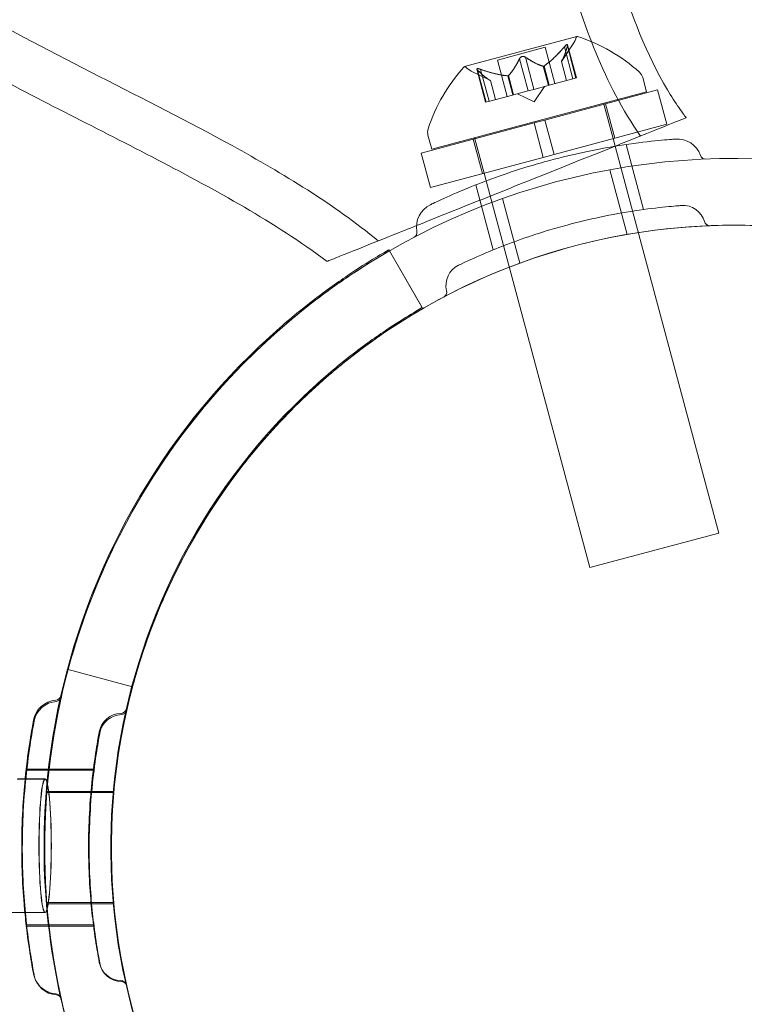
# Model space of a CAD drawing. Extents: x -1065 to 0, y -326 to 275.
# Drawn here: x -801 to -799, y 16 to 18 of the extents above; entities that cross this region are included whole.
import ezdxf

# ---------------------------------------------------------------- set-up
doc = ezdxf.new("R2010")
doc.units = 0
doc.header["$MEASUREMENT"] = 0
doc.header["$PDMODE"] = 33
doc.header["$PDSIZE"] = 1
doc.styles.get("Standard").update_dxf_attribs({"font": 'Helvetica LT 57 Condensed_0.ttf'})
doc.dimstyles.new('FEET-METERS', dxfattribs={"dimtxt": 12, "dimasz": 7, "dimexe": 3, "dimexo": 3, "dimgap": 3, "dimtad": 0, "dimdec": 1, "dimzin": 3, "dimdsep": 46, "dimlunit": 4, "dimtxsty": 'Standard', "dimcen": 0.09, "dimadec": 0, "dimazin": 0, "dimtfac": 2, "dimtdec": 1, "dimtofl": 0, "dimtmove": 0, "dimatfit": 3, "dimfxl": 1, "dimfrac": 2, "dimtolj": 1, "dimtzin": 3, "dimarcsym": 0})

# ---------------------------------------------------------------- blocks, each defined once
blk = doc.blocks.new('*D15')
at = {"color": 0, "lineweight": -2, "transparency": 16777216}
for p, q in [((-931.4122, -8.837), (-931.4122, 250.0723)), ((-346.7654, -137.2135), (-346.7654, 250.0723)), ((-924.4122, 247.0723), (-684.3285, 247.0723)), ((-353.7654, 247.0723), (-557.3201, 247.0723))]:
    blk.add_line(p, q, dxfattribs=at)
at = {"color": 0, "lineweight": 0, "transparency": 16777216}
for points in [[(-924.4122, 248.2389), (-924.4122, 245.9056), (-931.4122, 247.0723)], [(-353.7654, 248.2389), (-353.7654, 245.9056), (-346.7654, 247.0723)]]:
    blk.add_solid(points, dxfattribs=at)
at = {"layer": 'Defpoints', "color": 0, "lineweight": 0, "transparency": 16777216}
for p in [(-346.7654, 247.0723), (-931.4122, -11.837), (-346.7654, -140.2135)]:
    blk.add_point(p, dxfattribs=at)
at = {"color": 0, "lineweight": 0, "transparency": 16777216, "insert": (-620.8243, 247.0723), "char_height": 12, "attachment_point": 5}
blk.add_mtext('\\A1;48\'-8 1/2" [14.9M]', dxfattribs=at)
blk = doc.blocks.new('*D16')
at = {"color": 0, "lineweight": -2, "transparency": 16777216}
for p, q in [((-788.5269, 220.2921), (-985.6931, 220.2921)), ((-982.6931, 213.2921), (-982.6931, 24.6376)), ((-982.6931, -248.7911), (-982.6931, -77.3792)), ((-620.077, -255.7911), (-985.6931, -255.7911))]:
    blk.add_line(p, q, dxfattribs=at)
at = {"color": 0, "lineweight": 0, "transparency": 16777216}
for points in [[(-983.8598, 213.2921), (-981.5264, 213.2921), (-982.6931, 220.2921)], [(-983.8598, -248.7911), (-981.5264, -248.7911), (-982.6931, -255.7911)]]:
    blk.add_solid(points, dxfattribs=at)
at = {"layer": 'Defpoints', "color": 0, "lineweight": 0, "transparency": 16777216}
for p in [(-785.5269, 220.2921), (-982.6931, -255.7911), (-617.077, -255.7911)]:
    blk.add_point(p, dxfattribs=at)
at = {"color": 0, "lineweight": 0, "transparency": 16777216, "insert": (-982.6931, -26.3708), "char_height": 12, "attachment_point": 5, "rotation": 90}
blk.add_mtext('\\A1;39\'-8" [12.1M]', dxfattribs=at)
blk = doc.blocks.new('new block')
at = {"color": 0, "linetype": 'Continuous', "lineweight": 0}
for p, q in [((-799.8169, 18.2671), (-800.1327, 18.1825)), ((-800.0404, 18.201), (-799.9061, 18.237)), ((-799.8787, 18.1347), (-799.9061, 18.237)), ((-799.8605, 18.1971), (-799.8271, 18.2466)), ((-799.852, 18.2382), (-799.8279, 18.1483)), ((-799.8436, 18.2404), (-799.8195, 18.1505)), ((-799.8182, 18.1509), (-799.8431, 18.2437)), ((-799.9783, 18.2043), (-799.9542, 18.1144)), ((-799.9615, 18.2088), (-799.9375, 18.1189)), ((-800.0734, 18.0825), (-800.0983, 18.1753)), ((-800.0879, 18.1749), (-800.0638, 18.0851)), ((-800.013, 18.0987), (-800.0404, 18.201)), ((-799.9114, 18.1836), (-799.897, 18.1298)), ((-799.9092, 18.1842), (-799.8948, 18.1304)), ((-799.8461, 18.1434), (-799.8605, 18.1971)), ((-799.8604, 18.1973), (-799.8459, 18.1434)), ((-800.0599, 18.1436), (-800.1136, 18.1699)), ((-800.0962, 18.1727), (-800.0721, 18.0828)), ((-800.0113, 18.1568), (-799.9969, 18.103)), ((-800.0091, 18.1574), (-799.9947, 18.1036)), ((-799.8279, 18.1483), (-799.8948, 18.1304)), ((-799.8279, 18.1483), (-799.8182, 18.1509)), ((-799.6317, 18.1516), (-799.6211, 18.1121)), ((-800.0601, 18.1437), (-800.0457, 18.0899)), ((-800.0456, 18.0899), (-800.0599, 18.1436)), ((-799.9542, 18.1144), (-799.9381, 18.1187)), ((-799.8977, 18.1296), (-799.9381, 18.1187)), ((-799.9369, 18.0834), (-799.9077, 18.1269)), ((-799.8948, 18.1304), (-799.8977, 18.1296)), ((-800.2248, 17.9503), (-799.6211, 18.1121)), ((-799.9981, 18.1027), (-800.065, 18.0847)), ((-799.9947, 18.1036), (-799.9981, 18.1027)), ((-799.9542, 18.1144), (-799.9947, 18.1036)), ((-799.9369, 18.0834), (-799.984, 18.1065)), ((-799.907, 18.0323), (-799.5901, 18.1172)), ((-799.5642, 18.0206), (-799.5901, 18.1172)), ((-800.0734, 18.0825), (-800.065, 18.0847)), ((-799.741, 18.0768), (-799.7418, 18.0797)), ((-799.7151, 17.9802), (-799.741, 18.0768)), ((-799.7103, 17.9815), (-799.7362, 18.0781)), ((-800.2542, 17.9393), (-799.9372, 18.0242)), ((-799.907, 18.0323), (-799.9372, 18.0242)), ((-799.9114, 17.9276), (-799.9372, 18.0242)), ((-799.8812, 17.9357), (-799.907, 18.0323)), ((-799.8812, 17.9357), (-799.5642, 18.0206)), ((-800.2354, 17.9898), (-800.2248, 17.9503)), ((-800.1033, 17.9797), (-800.104, 17.9827)), ((-799.7094, 17.9588), (-799.7151, 17.9802)), ((-800.0822, 17.8819), (-800.1081, 17.9784)), ((-800.0774, 17.8832), (-800.1033, 17.9797)), ((-799.4183, 16.8723), (-799.7094, 17.9588)), ((-799.6294, 17.781), (-799.6784, 17.9637)), ((-800.2283, 17.8427), (-800.2542, 17.9393)), ((-800.2283, 17.8427), (-799.9114, 17.9276)), ((-799.8812, 17.9357), (-799.9114, 17.9276)), ((-800.0716, 17.8617), (-800.0774, 17.8832)), ((-799.6754, 17.711), (-799.7241, 17.8928)), ((-800.052, 17.6678), (-800.101, 17.8504)), ((-799.7805, 16.7753), (-800.0716, 17.8617)), ((-799.9772, 17.6301), (-800.0259, 17.8119)), ((-800.3439, 17.6649), (-800.3456, 17.6679)), ((-800.2501, 17.5025), (-800.3439, 17.6649)), ((-800.2519, 17.5056), (-800.3439, 17.6649)), ((-799.7805, 16.7753), (-799.4183, 16.8723)), ((-801.2467, 16.4884), (-801.0655, 16.4399)), ((-801.1756, 16.2088), (-801.3647, 16.2088)), ((-801.1739, 16.2057), (-801.3629, 16.2057)), ((-801.3896, 16.1808), (-801.3656, 16.1808)), ((-801.3884, 16.1815), (-801.3676, 16.1815)), ((-801.3676, 16.1815), (-801.3115, 16.1815)), ((-801.3656, 16.1808), (-801.311, 16.1808)), ((-801.1199, 16.1463), (-801.3081, 16.1463)), ((-801.1182, 16.1432), (-801.3063, 16.1432)), ((-801.1199, 15.8338), (-801.3081, 15.8338)), ((-801.1182, 15.8307), (-801.3063, 15.8307)), ((-801.992, 15.8065), (-801.3115, 15.8065)), ((-801.3896, 15.8058), (-801.3669, 15.8058)), ((-801.3669, 15.8058), (-801.311, 15.8058)), ((-801.1756, 15.7713), (-801.3647, 15.7713)), ((-801.1739, 15.7682), (-801.3629, 15.7682))]:
    blk.add_line(p, q, dxfattribs=at)
blk.add_circle((-799.3751, 15.987), 1.75, dxfattribs=at)
blk.add_circle((-799.3751, 15.987), 1.75, dxfattribs=at)
for centre, radius, start, end in [((-799.879, 18.2815), 0.0625, -33.9292, -15.0031), ((-799.8162, 18.2647), 0.0025, 105, 164.9969), ((-799.8162, 18.2647), 0.0025, 71.8769, 105), ((-799.9647, 17.8055), 0.4851, 48.1298, 72.074), ((-799.7739, 17.8567), 0.4851, 137.9261, 161.8703), ((-800.1321, 18.18), 0.0025, 105, 138.1231), ((-800.1321, 18.18), 0.0025, 45.0032, 105), ((-800.0861, 18.226), 0.0625, 225.0032, 243.9292), ((-799.6618, 18.1435), 0.0313, 15, 48.1298), ((-800.2052, 17.9979), 0.0312, 161.8703, 195), ((-799.5347, 17.9106), 0.0687, 19.256, 94.3264), ((-799.455, 17.9385), 0.0156, 199.256, 272.3433), ((-799.3752, 15.987), 1.9375, 56.16, 153.8401), ((-800.1989, 17.7327), 0.0687, 115.6737, 190.744), ((-799.5186, 17.73), 0.0625, 15.8103, 94.3264), ((-799.3752, 15.987), 1.75, 57.3737, 124.7358), ((-799.4435, 17.7513), 0.0156, 195.8103, 272.2168), ((-800.2818, 17.7169), 0.0156, 297.6567, 10.744), ((-800.1224, 17.5682), 0.0625, 115.6737, 194.1897), ((-800.1982, 17.549), 0.0156, -62.2168, 14.1897), ((-799.3769, 15.99), 1.9375, 131.1599, 167.6641), ((-799.3751, 15.987), 1.9375, 131.1599, 164.9998), ((-799.3752, 15.987), 1.75, 124.7358, 152.6264), ((-799.3769, 15.99), 1.75, 132.3736, 209.8044), ((-799.3751, 15.987), 1.75, 132.3736, 148.2167), ((-799.3751, 15.987), 1.75, 148.2167, 227.6264), ((-799.3751, 15.987), 1.9375, 164.9998, 194.9993), ((-799.3769, 15.99), 1.9375, 167.6641, 192.591), ((-801.2826, 16.418), 0.0156, 274.256, 347.3433), ((-801.2808, 16.4149), 0.0156, 274.256, 347.3433), ((-801.2763, 16.3338), 0.0687, 94.256, 169.3263), ((-801.2745, 16.3308), 0.0687, 94.256, 169.3263), ((-801.0988, 16.3807), 0.0156, -89.1897, -12.7832), ((-801.0977, 16.3026), 0.0625, 90.8103, 169.3263), ((-801.0959, 16.2995), 0.0625, 90.8103, 169.3263), ((-801.097, 16.3776), 0.0156, -89.1897, -12.7832), ((-801.0977, 15.6775), 0.0625, 190.6737, 269.1897), ((-801.0959, 15.6744), 0.0625, 190.6737, 269.1897), ((-801.2763, 15.6462), 0.0687, 190.6737, 211.2175), ((-801.2745, 15.6431), 0.0687, 190.6737, 265.744), ((-801.2763, 15.6462), 0.0687, 211.2175, 265.744), ((-801.0988, 15.5994), 0.0156, 12.7832, 89.1897), ((-801.097, 15.5963), 0.0156, 12.7832, 89.1897), ((-801.2826, 15.5621), 0.0156, 23.2614, 85.744), ((-801.2808, 15.559), 0.0156, 12.6567, 85.744), ((-801.2826, 15.5621), 0.0156, 12.6567, 23.2614), ((-799.3769, 15.99), 1.9375, 192.591, 209.5147)]:
    blk.add_arc(centre, radius, start, end, dxfattribs=at)
at = {"color": 0, "linetype": 'Continuous', "lineweight": 0, "extrusion": (0, 0, -1)}
for centre in [(-801.3115, 15.994), (-801.311, 15.9933)]:
    blk.add_ellipse(centre, major_axis=(0, 0.1875), ratio=0.091461, dxfattribs=at)
at = {"color": 0, "linetype": 'Continuous', "lineweight": 0}
for points, knots in [([(-800.1769, 20.045), (-800.1311, 19.9849), (-800.0946, 19.9174), (-800.0218, 19.7536), (-799.9897, 19.6546), (-799.9005, 19.3362), (-799.8591, 19.1123), (-799.7793, 18.7387), (-799.7451, 18.5872), (-799.6637, 18.3281), (-799.6218, 18.2174), (-799.552, 18.0998), (-799.5412, 18.0829), (-799.5254, 18.0602), (-799.521, 18.054), (-799.5149, 18.0457), (-799.5132, 18.0434), (-799.5112, 18.0408), (-799.5108, 18.0403), (-799.5104, 18.0397), (-799.5102, 18.0395), (-799.51, 18.0393), (-799.51, 18.0392), (-799.5099, 18.0391), (-799.5099, 18.039), (-799.5098, 18.039), (-799.5098, 18.039), (-799.5098, 18.039), (-799.5098, 18.039), (-799.5098, 18.039)], [0, 0, 0, 0, 0.226939, 0.226939, 0.537537, 0.537537, 1.218985, 1.218985, 1.683734, 1.683734, 2.033692, 2.033692, 2.093997, 2.093997, 2.1166, 2.1166, 2.125076, 2.125076, 2.126665, 2.126665, 2.127368, 2.127368, 2.12772, 2.12772, 2.127808, 2.127808, 2.127829, 2.127829, 2.127851, 2.127851, 2.127851, 2.127851]), ([(-800.2834, 19.9637), (-800.2463, 19.915), (-800.2167, 19.8605), (-800.1549, 19.7251), (-800.1267, 19.6417), (-800.0464, 19.3687), (-800.0081, 19.1751), (-799.9326, 18.8124), (-799.897, 18.6422), (-799.8006, 18.305), (-799.7396, 18.1329), (-799.6382, 17.9876)], [0, 0, 0, 0, 0.183729, 0.183729, 0.446448, 0.446448, 1.037203, 1.037203, 1.557866, 1.557866, 2.08931, 2.08931, 2.08931, 2.08931]), ([(-800.3752, 17.693), (-800.5013, 17.7968), (-800.6427, 17.8816), (-801.0316, 18.0962), (-801.2878, 18.2131), (-801.687, 18.4436), (-801.8483, 18.5418), (-801.9579, 18.6848)], [0, 0, 0, 0, 0.489952, 0.489952, 1.332549, 1.332549, 1.872834, 1.872834, 1.872834, 1.872834]), ([(-800.5191, 17.6355), (-800.6675, 17.7461), (-800.8314, 17.8351), (-801.1592, 18.0063), (-801.3252, 18.0875), (-801.5918, 18.2324), (-801.695, 18.292), (-801.8932, 18.4286), (-801.9908, 18.5072), (-802.0648, 18.6041)], [0, 0, 0, 0, 0.555237, 0.555237, 1.109399, 1.109399, 1.465672, 1.465672, 1.831626, 1.831626, 1.831626, 1.831626]), ([(-799.852, 18.2382), (-799.8514, 18.2389), (-799.8508, 18.2396), (-799.8501, 18.2403), (-799.85, 18.2404), (-799.8499, 18.2405)], [0.007300399, 0.007300399, 0.007300399, 0.007300399, 0.009949303, 0.009949303, 0.010414835, 0.010414835, 0.010414835, 0.010414835]), ([(-799.8431, 18.2424), (-799.8431, 18.2424), (-799.8431, 18.2425), (-799.843, 18.2431), (-799.843, 18.2436), (-799.8433, 18.2443), (-799.8435, 18.2445), (-799.844, 18.2446), (-799.8443, 18.2446), (-799.8446, 18.2446), (-799.8446, 18.2446), (-799.8446, 18.2445), (-799.8447, 18.2445), (-799.8447, 18.2445), (-799.8447, 18.2445), (-799.8447, 18.2445), (-799.8447, 18.2445), (-799.8448, 18.2445), (-799.8448, 18.2445), (-799.8448, 18.2445), (-799.8449, 18.2445), (-799.8451, 18.2444), (-799.8454, 18.2443), (-799.846, 18.2439), (-799.8465, 18.2436), (-799.8474, 18.2429), (-799.848, 18.2424), (-799.849, 18.2414), (-799.8494, 18.241), (-799.8499, 18.2405)], [0, 0, 0, 0, 0.00041232, 0.00041232, 0.00367036, 0.00367036, 0.0061271, 0.0061271, 0.00796491, 0.00796491, 0.00815345, 0.00815345, 0.00825503, 0.00825503, 0.00831852, 0.00831852, 0.00838777, 0.00838777, 0.00848273, 0.00848273, 0.00870295, 0.00870295, 0.01013563, 0.01013563, 0.01215525, 0.01215525, 0.01467787, 0.01467787, 0.0166517, 0.0166517, 0.0166517, 0.0166517]), ([(-799.8499, 18.2405), (-799.8498, 18.2406), (-799.8497, 18.2407), (-799.8489, 18.2415), (-799.8482, 18.2422), (-799.847, 18.2432), (-799.8465, 18.2436), (-799.8456, 18.2442), (-799.8452, 18.2444), (-799.8449, 18.2445), (-799.8448, 18.2445), (-799.8448, 18.2445), (-799.8448, 18.2445), (-799.8447, 18.2445), (-799.8447, 18.2445), (-799.8447, 18.2445), (-799.8447, 18.2445), (-799.8447, 18.2445), (-799.8446, 18.2445), (-799.8446, 18.2446), (-799.8446, 18.2446), (-799.8443, 18.2446), (-799.8441, 18.2446), (-799.8437, 18.2445), (-799.8435, 18.2444), (-799.8432, 18.244), (-799.8431, 18.2437), (-799.843, 18.243), (-799.843, 18.2427), (-799.8431, 18.2424)], [0, 0, 0, 0, 0.00041133, 0.00041133, 0.0035034, 0.0035034, 0.00594033, 0.00594033, 0.00795678, 0.00795678, 0.00816734, 0.00816734, 0.00825334, 0.00825334, 0.00831687, 0.00831687, 0.00838579, 0.00838579, 0.00847957, 0.00847957, 0.00869405, 0.00869405, 0.01012524, 0.01012524, 0.01214061, 0.01214061, 0.01467168, 0.01467168, 0.01664979, 0.01664979, 0.01664979, 0.01664979]), ([(-799.8431, 18.2424), (-799.8431, 18.2423), (-799.8431, 18.2422), (-799.8432, 18.2419), (-799.8432, 18.2416), (-799.8433, 18.2414)], [0.026417714, 0.026417714, 0.026417714, 0.026417714, 0.026883246, 0.026883246, 0.028070805, 0.028070805, 0.028070805, 0.028070805]), ([(-799.9783, 18.2043), (-799.9781, 18.2049), (-799.9777, 18.2055), (-799.9773, 18.2062), (-799.9772, 18.2063), (-799.9772, 18.2064)], [0.007300399, 0.007300399, 0.007300399, 0.007300399, 0.009949303, 0.009949303, 0.010414835, 0.010414835, 0.010414835, 0.010414835]), ([(-799.9772, 18.2064), (-799.9771, 18.2065), (-799.977, 18.2066), (-799.9765, 18.2073), (-799.9759, 18.2079), (-799.9747, 18.2089), (-799.9741, 18.2094), (-799.9728, 18.2101), (-799.9721, 18.2104), (-799.9713, 18.2106), (-799.9712, 18.2106), (-799.9711, 18.2107), (-799.9711, 18.2107), (-799.9711, 18.2107), (-799.971, 18.2107), (-799.971, 18.2107), (-799.971, 18.2107), (-799.9709, 18.2107), (-799.9709, 18.2107), (-799.9708, 18.2107), (-799.9707, 18.2108), (-799.9702, 18.2109), (-799.9697, 18.211), (-799.9686, 18.2111), (-799.968, 18.2111), (-799.9666, 18.211), (-799.9658, 18.2108), (-799.9646, 18.2105), (-799.964, 18.2103), (-799.9636, 18.2101)], [0, 0, 0, 0, 0.00041393, 0.00041393, 0.00331032, 0.00331032, 0.00567645, 0.00567645, 0.00794407, 0.00794407, 0.00816309, 0.00816309, 0.00825092, 0.00825092, 0.00831521, 0.00831521, 0.00838441, 0.00838441, 0.0084776, 0.0084776, 0.00868657, 0.00868657, 0.01011525, 0.01011525, 0.0121263, 0.0121263, 0.01466595, 0.01466595, 0.01664838, 0.01664838, 0.01664838, 0.01664838]), ([(-799.9636, 18.2101), (-799.9637, 18.2101), (-799.9638, 18.2102), (-799.9646, 18.2105), (-799.9654, 18.2108), (-799.967, 18.211), (-799.9677, 18.2111), (-799.9692, 18.211), (-799.9699, 18.2109), (-799.9707, 18.2108), (-799.9708, 18.2107), (-799.9709, 18.2107), (-799.9709, 18.2107), (-799.971, 18.2107), (-799.971, 18.2107), (-799.971, 18.2107), (-799.9711, 18.2107), (-799.9711, 18.2107), (-799.9711, 18.2107), (-799.9712, 18.2106), (-799.9713, 18.2106), (-799.9718, 18.2104), (-799.9723, 18.2103), (-799.9733, 18.2098), (-799.9739, 18.2095), (-799.975, 18.2087), (-799.9756, 18.2082), (-799.9765, 18.2073), (-799.9769, 18.2069), (-799.9772, 18.2064)], [0, 0, 0, 0, 0.00041348, 0.00041348, 0.00335938, 0.00335938, 0.00572359, 0.00572359, 0.00794646, 0.00794646, 0.00816387, 0.00816387, 0.00825132, 0.00825132, 0.00831543, 0.00831543, 0.00838451, 0.00838451, 0.0084777, 0.0084777, 0.00868732, 0.00868732, 0.01011652, 0.01011652, 0.01212817, 0.01212817, 0.01466672, 0.01466672, 0.01664861, 0.01664861, 0.01664861, 0.01664861]), ([(-799.9636, 18.2101), (-799.9635, 18.21), (-799.9633, 18.21), (-799.963, 18.2098), (-799.9627, 18.2096), (-799.9624, 18.2095)], [0.026417714, 0.026417714, 0.026417714, 0.026417714, 0.026883246, 0.026883246, 0.028070805, 0.028070805, 0.028070805, 0.028070805]), ([(-800.0977, 18.1741), (-800.0977, 18.1742), (-800.0977, 18.1743), (-800.0981, 18.1748), (-800.0983, 18.1752), (-800.0984, 18.1759), (-800.0983, 18.1762), (-800.098, 18.1766), (-800.0978, 18.1767), (-800.0975, 18.1768), (-800.0974, 18.1768), (-800.0974, 18.1768), (-800.0974, 18.1768), (-800.0974, 18.1768), (-800.0973, 18.1768), (-800.0973, 18.1768), (-800.0973, 18.1768), (-800.0973, 18.1769), (-800.0973, 18.1769), (-800.0972, 18.1769), (-800.0972, 18.1769), (-800.0969, 18.1769), (-800.0966, 18.177), (-800.0958, 18.177), (-800.0953, 18.1769), (-800.0941, 18.1768), (-800.0934, 18.1766), (-800.0921, 18.1763), (-800.0915, 18.1761), (-800.0909, 18.176)], [0, 0, 0, 0, 0.00041176, 0.00041176, 0.00365422, 0.00365422, 0.00610875, 0.00610875, 0.00796436, 0.00796436, 0.00817423, 0.00817423, 0.00825796, 0.00825796, 0.00832097, 0.00832097, 0.00839048, 0.00839048, 0.00848722, 0.00848722, 0.00871815, 0.00871815, 0.01015814, 0.01015814, 0.01218673, 0.01218673, 0.01468858, 0.01468858, 0.01665151, 0.01665151, 0.01665151, 0.01665151]), ([(-800.0909, 18.176), (-800.091, 18.176), (-800.0911, 18.176), (-800.0922, 18.1763), (-800.0932, 18.1766), (-800.0947, 18.1769), (-800.0954, 18.1769), (-800.0964, 18.177), (-800.0968, 18.177), (-800.0972, 18.1769), (-800.0972, 18.1769), (-800.0973, 18.1769), (-800.0973, 18.1769), (-800.0973, 18.1768), (-800.0973, 18.1768), (-800.0973, 18.1768), (-800.0974, 18.1768), (-800.0974, 18.1768), (-800.0974, 18.1768), (-800.0974, 18.1768), (-800.0975, 18.1768), (-800.0977, 18.1767), (-800.0979, 18.1766), (-800.0982, 18.1763), (-800.0983, 18.1761), (-800.0984, 18.1756), (-800.0983, 18.1753), (-800.0981, 18.1747), (-800.0979, 18.1744), (-800.0977, 18.1741)], [0, 0, 0, 0, 0.00041106, 0.00041106, 0.0035373, 0.0035373, 0.00597776, 0.00597776, 0.00795862, 0.00795862, 0.008168, 0.008168, 0.00825376, 0.00825376, 0.00831721, 0.00831721, 0.00838612, 0.00838612, 0.00848005, 0.00848005, 0.00869554, 0.00869554, 0.01012717, 0.01012717, 0.01214334, 0.01214334, 0.01467282, 0.01467282, 0.01665013, 0.01665013, 0.01665013, 0.01665013]), ([(-800.0962, 18.1727), (-800.0967, 18.1731), (-800.0972, 18.1736), (-800.0975, 18.174), (-800.0976, 18.1741), (-800.0977, 18.1741)], [0.007300399, 0.007300399, 0.007300399, 0.007300399, 0.009949303, 0.009949303, 0.010414835, 0.010414835, 0.010414835, 0.010414835]), ([(-800.0909, 18.176), (-800.0907, 18.1759), (-800.0906, 18.1759), (-800.09, 18.1757), (-800.0897, 18.1756), (-800.0893, 18.1755)], [0.026417714, 0.026417714, 0.026417714, 0.026417714, 0.026883246, 0.026883246, 0.028070805, 0.028070805, 0.028070805, 0.028070805]), ([(-799.9123, 18.1838), (-799.9121, 18.1837), (-799.912, 18.1837), (-799.9114, 18.1835), (-799.9109, 18.1836), (-799.91, 18.1838), (-799.9096, 18.184), (-799.9092, 18.1842)], [0.006463967, 0.006463967, 0.006463967, 0.006463967, 0.007125803, 0.007125803, 0.009029787, 0.009029787, 0.010339612, 0.010339612, 0.010339612, 0.010339612]), ([(-799.9081, 18.1849), (-799.9083, 18.1848), (-799.9085, 18.1846), (-799.9089, 18.1844), (-799.909, 18.1843), (-799.9092, 18.1842)], [0.006463967, 0.006463967, 0.006463967, 0.006463967, 0.007125803, 0.007125803, 0.007719964, 0.007719964, 0.007719964, 0.007719964]), ([(-799.86, 18.1978), (-799.8601, 18.1977), (-799.8602, 18.1976), (-799.8604, 18.1972), (-799.8605, 18.1971), (-799.8605, 18.1971)], [0.006463967, 0.006463967, 0.006463967, 0.006463967, 0.007125803, 0.007125803, 0.009029787, 0.009029787, 0.009029787, 0.009029787]), ([(-800.0126, 18.1569), (-800.0124, 18.1569), (-800.0121, 18.1568), (-800.0112, 18.1568), (-800.0106, 18.1568), (-800.0097, 18.1571), (-800.0094, 18.1572), (-800.0091, 18.1574)], [0.006463967, 0.006463967, 0.006463967, 0.006463967, 0.007125803, 0.007125803, 0.009029787, 0.009029787, 0.010339612, 0.010339612, 0.010339612, 0.010339612]), ([(-800.0084, 18.158), (-800.0085, 18.1579), (-800.0086, 18.1578), (-800.0089, 18.1576), (-800.009, 18.1575), (-800.0091, 18.1574)], [0.006463967, 0.006463967, 0.006463967, 0.006463967, 0.007125803, 0.007125803, 0.007719964, 0.007719964, 0.007719964, 0.007719964]), ([(-800.0607, 18.144), (-800.0606, 18.144), (-800.0605, 18.1439), (-800.0603, 18.1438), (-800.0602, 18.1438), (-800.0601, 18.1437)], [0.006463967, 0.006463967, 0.006463967, 0.006463967, 0.007125803, 0.007125803, 0.007719964, 0.007719964, 0.007719964, 0.007719964]), ([(-799.5098, 18.039), (-799.5098, 18.039), (-799.5131, 18.0376), (-799.5261, 18.0324), (-799.5359, 18.0285), (-799.5729, 18.0137), (-799.6078, 17.9998), (-799.6693, 17.9752), (-799.6888, 17.9674), (-799.7095, 17.9591)], [-0.8014173, -0.8014173, -0.8014173, -0.8014173, -0.7000081, -0.7000081, -0.5984171, -0.5984171, -0.4046459, -0.4046459, -0.3232634, -0.3232634, -0.3232634, -0.3232634]), ([(-799.5399, 17.9792), (-799.5399, 17.9792), (-799.5404, 17.9792), (-799.5461, 17.9787), (-799.5622, 17.9775), (-799.6128, 17.9724), (-799.6459, 17.9686), (-799.7175, 17.9577), (-799.7537, 17.9513), (-799.8249, 17.9363), (-799.8593, 17.9281), (-799.8932, 17.919), (-799.9137, 17.9135), (-799.9342, 17.9076), (-799.9864, 17.8918), (-800.0172, 17.8815), (-800.0735, 17.8613), (-800.0991, 17.8513), (-800.1533, 17.8292), (-800.1796, 17.8175), (-800.218, 17.7999), (-800.2287, 17.7946), (-800.2287, 17.7946)], [0, 0, 0, 0, 0.0280862, 0.0280862, 0.1629228, 0.1629228, 0.29074, 0.29074, 0.3972203, 0.3972203, 0.4892242, 0.4892242, 0.4892242, 0.5448471, 0.5448471, 0.6338437, 0.6338437, 0.7195411, 0.7195411, 0.8417963, 0.8417963, 0.9784484, 0.9784484, 0.9784484, 0.9784484]), ([(-799.7095, 17.9591), (-799.739, 17.9473), (-799.7709, 17.9346), (-799.8641, 17.8973), (-799.9278, 17.8719), (-799.9918, 17.8463)], [-0.3232634, -0.3232634, -0.3232634, -0.3232634, -0.206922, -0.206922, 0, 0, 0, 0]), ([(-799.9918, 17.8463), (-800.0552, 17.821), (-800.1176, 17.796), (-800.2081, 17.7598), (-800.2388, 17.7475), (-800.2675, 17.7361)], [-0.8036198, -0.8036198, -0.8036198, -0.8036198, -0.5992446, -0.5992446, -0.4867712, -0.4867712, -0.4867712, -0.4867712]), ([(-799.5234, 17.7923), (-799.5234, 17.7923), (-799.5238, 17.7923), (-799.529, 17.7919), (-799.5437, 17.7908), (-799.5897, 17.7862), (-799.6197, 17.7827), (-799.6848, 17.7728), (-799.7177, 17.767), (-799.7825, 17.7533), (-799.8138, 17.7458), (-799.8445, 17.7376), (-799.8632, 17.7326), (-799.8818, 17.7273), (-799.9293, 17.7128), (-799.9573, 17.7035), (-800.0084, 17.6851), (-800.0317, 17.6761), (-800.081, 17.656), (-800.105, 17.6453), (-800.1398, 17.6293), (-800.1495, 17.6245), (-800.1495, 17.6245)], [0, 0, 0, 0, 0.0280862, 0.0280862, 0.1629228, 0.1629228, 0.29074, 0.29074, 0.3972203, 0.3972203, 0.4892242, 0.4892242, 0.4892242, 0.5448471, 0.5448471, 0.6338437, 0.6338437, 0.7195411, 0.7195411, 0.8417963, 0.8417963, 0.9784484, 0.9784484, 0.9784484, 0.9784484]), ([(-800.2675, 17.7361), (-800.2909, 17.7267), (-800.3131, 17.7179), (-800.3802, 17.691), (-800.4184, 17.6757), (-800.4694, 17.6554), (-800.484, 17.6495), (-800.4871, 17.6483)], [-0.4867712, -0.4867712, -0.4867712, -0.4867712, -0.3951401, -0.3951401, -0.187289, -0.187289, 0, 0, 0, 0]), ([(-800.3456, 17.6679), (-800.3456, 17.6679), (-800.3538, 17.6633), (-800.3867, 17.6437), (-800.4113, 17.6286), (-800.4673, 17.5919), (-800.5024, 17.5678), (-800.577, 17.5118), (-800.6164, 17.48), (-800.6521, 17.4487)], [2.2894015, 2.2894015, 2.2894015, 2.2894015, 2.4306944, 2.4306944, 2.5719874, 2.5719874, 2.7143753, 2.7143753, 2.8567632, 2.8567632, 2.8567632, 2.8567632]), ([(-800.3439, 17.6649), (-800.3439, 17.6649), (-800.3521, 17.6602), (-800.385, 17.6406), (-800.4096, 17.6255), (-800.4655, 17.5888), (-800.5006, 17.5647), (-800.5752, 17.5088), (-800.6146, 17.4769), (-800.6503, 17.4456)], [2.2894015, 2.2894015, 2.2894015, 2.2894015, 2.4306944, 2.4306944, 2.5719874, 2.5719874, 2.7143753, 2.7143753, 2.8567632, 2.8567632, 2.8567632, 2.8567632]), ([(-800.5563, 17.2829), (-800.5212, 17.3149), (-800.4823, 17.3475), (-800.4083, 17.4046), (-800.3733, 17.429), (-800.3175, 17.4661), (-800.2929, 17.4812), (-800.2601, 17.5009), (-800.2519, 17.5056), (-800.2519, 17.5056)], [1.7287736, 1.7287736, 1.7287736, 1.7287736, 1.8714229, 1.8714229, 2.0140723, 2.0140723, 2.1553732, 2.1553732, 2.2966742, 2.2966742, 2.2966742, 2.2966742]), ([(-800.5546, 17.2798), (-800.5195, 17.3118), (-800.4805, 17.3445), (-800.4065, 17.4015), (-800.3716, 17.426), (-800.3158, 17.463), (-800.2912, 17.4782), (-800.2583, 17.4979), (-800.2501, 17.5025), (-800.2501, 17.5025)], [1.7287736, 1.7287736, 1.7287736, 1.7287736, 1.8714229, 1.8714229, 2.0140723, 2.0140723, 2.1553732, 2.1553732, 2.2966742, 2.2966742, 2.2966742, 2.2966742]), ([(-801.1142, 16.8412), (-801.1351, 16.7986), (-801.1557, 16.7523), (-801.1905, 16.6658), (-801.2047, 16.6256), (-801.2257, 16.5621), (-801.2338, 16.5344), (-801.2443, 16.4975), (-801.2467, 16.4884), (-801.2467, 16.4884)], [1.7220398, 1.7220398, 1.7220398, 1.7220398, 1.8644277, 1.8644277, 2.0068156, 2.0068156, 2.1481085, 2.1481085, 2.2894015, 2.2894015, 2.2894015, 2.2894015]), ([(-801.0655, 16.4399), (-801.0655, 16.4399), (-801.0632, 16.449), (-801.0527, 16.4858), (-801.0444, 16.5135), (-801.0231, 16.577), (-801.0085, 16.6171), (-800.9725, 16.7033), (-800.9511, 16.7494), (-800.9292, 16.7916)], [2.2966742, 2.2966742, 2.2966742, 2.2966742, 2.4379752, 2.4379752, 2.5792762, 2.5792762, 2.7219255, 2.7219255, 2.8645748, 2.8645748, 2.8645748, 2.8645748]), ([(-801.3421, 16.3435), (-801.3421, 16.3435), (-801.3422, 16.343), (-801.3433, 16.3374), (-801.3463, 16.3215), (-801.3545, 16.2713), (-801.3593, 16.2384), (-801.3673, 16.1664), (-801.3705, 16.1298), (-801.3744, 16.057), (-801.3754, 16.0217), (-801.3754, 15.9866), (-801.3754, 15.9654), (-801.3751, 15.9441), (-801.3732, 15.8895), (-801.3713, 15.8572), (-801.3663, 15.7975), (-801.3633, 15.7702), (-801.356, 15.7121), (-801.3515, 15.6837), (-801.3444, 15.6421), (-801.3421, 15.6304), (-801.3421, 15.6304)], [0, 0, 0, 0, 0.0280862, 0.0280862, 0.1629228, 0.1629228, 0.29074, 0.29074, 0.3972203, 0.3972203, 0.4892242, 0.4892242, 0.4892242, 0.5448471, 0.5448471, 0.6338437, 0.6338437, 0.7195411, 0.7195411, 0.8417963, 0.8417963, 0.9784484, 0.9784484, 0.9784484, 0.9784484]), ([(-801.3439, 16.3466), (-801.3439, 16.3466), (-801.344, 16.3461), (-801.345, 16.3405), (-801.3481, 16.3245), (-801.3562, 16.2743), (-801.3611, 16.2414), (-801.3662, 16.1952), (-801.367, 16.1881), (-801.3677, 16.1808)], [0, 0, 0, 0, 0.0280862, 0.0280862, 0.1629228, 0.1629228, 0.29074, 0.29074, 0.3133338, 0.3133338, 0.3133338, 0.3133338]), ([(-801.1591, 16.3141), (-801.1591, 16.3141), (-801.1592, 16.3137), (-801.1601, 16.3086), (-801.1629, 16.2941), (-801.1703, 16.2485), (-801.1747, 16.2186), (-801.182, 16.1531), (-801.1849, 16.1198), (-801.1885, 16.0537), (-801.1894, 16.0216), (-801.1894, 15.9897), (-801.1893, 15.9705), (-801.189, 15.9511), (-801.1874, 15.9014), (-801.1856, 15.872), (-801.1811, 15.8178), (-801.1784, 15.793), (-801.1717, 15.7402), (-801.1676, 15.7143), (-801.1612, 15.6765), (-801.1591, 15.6659), (-801.1591, 15.6659)], [0, 0, 0, 0, 0.0280862, 0.0280862, 0.1629228, 0.1629228, 0.29074, 0.29074, 0.3972203, 0.3972203, 0.4892242, 0.4892242, 0.4892242, 0.5448471, 0.5448471, 0.6338437, 0.6338437, 0.7195411, 0.7195411, 0.8417963, 0.8417963, 0.9784484, 0.9784484, 0.9784484, 0.9784484]), ([(-801.1573, 16.3111), (-801.1573, 16.3111), (-801.1574, 16.3106), (-801.1584, 16.3055), (-801.1611, 16.2911), (-801.1686, 16.2454), (-801.173, 16.2155), (-801.1802, 16.15), (-801.1831, 16.1168), (-801.1867, 16.0507), (-801.1876, 16.0185), (-801.1876, 15.9867), (-801.1876, 15.9674), (-801.1873, 15.948), (-801.1856, 15.8984), (-801.1838, 15.869), (-801.1793, 15.8148), (-801.1766, 15.7899), (-801.17, 15.7371), (-801.1658, 15.7112), (-801.1594, 15.6734), (-801.1573, 15.6628), (-801.1573, 15.6628)], [0, 0, 0, 0, 0.0280862, 0.0280862, 0.1629228, 0.1629228, 0.29074, 0.29074, 0.3972203, 0.3972203, 0.4892242, 0.4892242, 0.4892242, 0.5448471, 0.5448471, 0.6338437, 0.6338437, 0.7195411, 0.7195411, 0.8417963, 0.8417963, 0.9784484, 0.9784484, 0.9784484, 0.9784484]), ([(-801.3677, 16.1808), (-801.3704, 16.1538), (-801.3727, 16.1245), (-801.3762, 16.0601), (-801.3772, 16.0248), (-801.3772, 15.9897), (-801.3772, 15.9685), (-801.3768, 15.9472), (-801.375, 15.8926), (-801.373, 15.8602), (-801.3698, 15.8217), (-801.3691, 15.8136), (-801.3683, 15.8058)], [0.3133338, 0.3133338, 0.3133338, 0.3133338, 0.3972203, 0.3972203, 0.4892242, 0.4892242, 0.4892242, 0.5448471, 0.5448471, 0.6338437, 0.6338437, 0.6578463, 0.6578463, 0.6578463, 0.6578463]), ([(-801.3683, 15.8058), (-801.3664, 15.7856), (-801.3642, 15.7666), (-801.3578, 15.7152), (-801.3532, 15.6867), (-801.3461, 15.6451), (-801.3439, 15.6335), (-801.3439, 15.6335)], [0.6578463, 0.6578463, 0.6578463, 0.6578463, 0.7195411, 0.7195411, 0.8417963, 0.8417963, 0.9784484, 0.9784484, 0.9784484, 0.9784484])]:
    blk.add_open_spline(points, degree=3, knots=knots, dxfattribs=at)
for points, weights in [([(-799.852, 18.2382), (-799.8841, 18.2014), (-799.9092, 18.1842)], [1.06120691497, 1.21890298912, 1.29071555247]), ([(-799.9081, 18.1849), (-799.8831, 18.2024), (-799.851, 18.2393)], [1.2877924798, 1.2144124615, 1.05685445761]), ([(-799.8436, 18.2404), (-799.852, 18.21), (-799.8604, 18.1973)], [1.06120691497, 1.21890298912, 1.29071555247]), ([(-799.86, 18.1978), (-799.8518, 18.2108), (-799.8433, 18.2414)], [1.2877924798, 1.2144124615, 1.05685445761]), ([(-799.9783, 18.2043), (-799.995, 18.1717), (-800.0091, 18.1574)], [1.06120691497, 1.21890298912, 1.29071555247]), ([(-800.0084, 18.158), (-799.9944, 18.1726), (-799.9778, 18.2053)], [1.2877924798, 1.2144124615, 1.05685445761]), ([(-799.9123, 18.1838), (-799.9317, 18.1894), (-799.9624, 18.2095)], [1.2877924798, 1.2144124615, 1.05685445761]), ([(-799.9615, 18.2088), (-799.9308, 18.1889), (-799.9114, 18.1836)], [1.06120691497, 1.21890298912, 1.29071555247]), ([(-800.0126, 18.1569), (-800.043, 18.1596), (-800.0893, 18.1755)], [1.2877924798, 1.2144124615, 1.05685445761]), ([(-800.0879, 18.1749), (-800.0416, 18.1592), (-800.0113, 18.1568)], [1.06120691497, 1.21890298912, 1.29071555247]), ([(-800.0607, 18.144), (-800.0744, 18.1512), (-800.097, 18.1734)], [1.2877924798, 1.2144124615, 1.05685445761]), ([(-800.0962, 18.1727), (-800.0737, 18.1506), (-800.0601, 18.1437)], [1.06120691497, 1.21890298912, 1.29071555247])]:
    blk.add_rational_spline(points, weights, degree=2, dxfattribs=at)
for points in [[(-799.8436, 18.2404), (-799.8435, 18.2407), (-799.8434, 18.2411), (-799.8433, 18.2414)], [(-799.9615, 18.2088), (-799.9618, 18.209), (-799.9621, 18.2093), (-799.9624, 18.2095)], [(-800.0879, 18.1749), (-800.0883, 18.1751), (-800.0888, 18.1753), (-800.0893, 18.1755)], [(-800.0601, 18.1437), (-800.06, 18.1437), (-800.0599, 18.1436), (-800.0599, 18.1436)], [(-800.0599, 18.1436), (-800.0599, 18.1436), (-800.06, 18.1437), (-800.0601, 18.1437)], [(-800.4871, 17.6483), (-800.5067, 17.6404), (-800.5191, 17.6355), (-800.5191, 17.6355)]]:
    blk.add_open_spline(points, degree=3, dxfattribs=at)
blk = doc.blocks.new('b312087')
at = {"lineweight": 0}
blk.add_blockref('new block', (439.7194, 361.1972), dxfattribs=at)

msp = doc.modelspace()

# ---------------------------------------------------------------- block references
at = {"lineweight": 0}
msp.add_blockref('b312087', (-439.7194, -361.1972), dxfattribs=at)

# ---------------------------------------------------------------- dimensions: what is measured, and where the dimension line sits
dim = msp.add_linear_dim(base=(-346.7654, 247.0723), p1=(-931.4122, -11.837), p2=(-346.7654, -140.2135), dimstyle='FEET-METERS', dxfattribs=at)
dim.commit()
dim.dimension.update_dxf_attribs({"geometry": '*D15', "text_midpoint": (-620.8243, 247.0723), "dimtype": 160})
dim = msp.add_linear_dim(base=(-982.6931, -255.7911), p1=(-785.5269, 220.2921), p2=(-617.077, -255.7911), angle=90, dimstyle='FEET-METERS', dxfattribs=at)
dim.commit()
dim.dimension.update_dxf_attribs({"geometry": '*D16', "text_midpoint": (-982.6931, -26.3708), "dimtype": 160})

doc.saveas('drawing.dxf')
